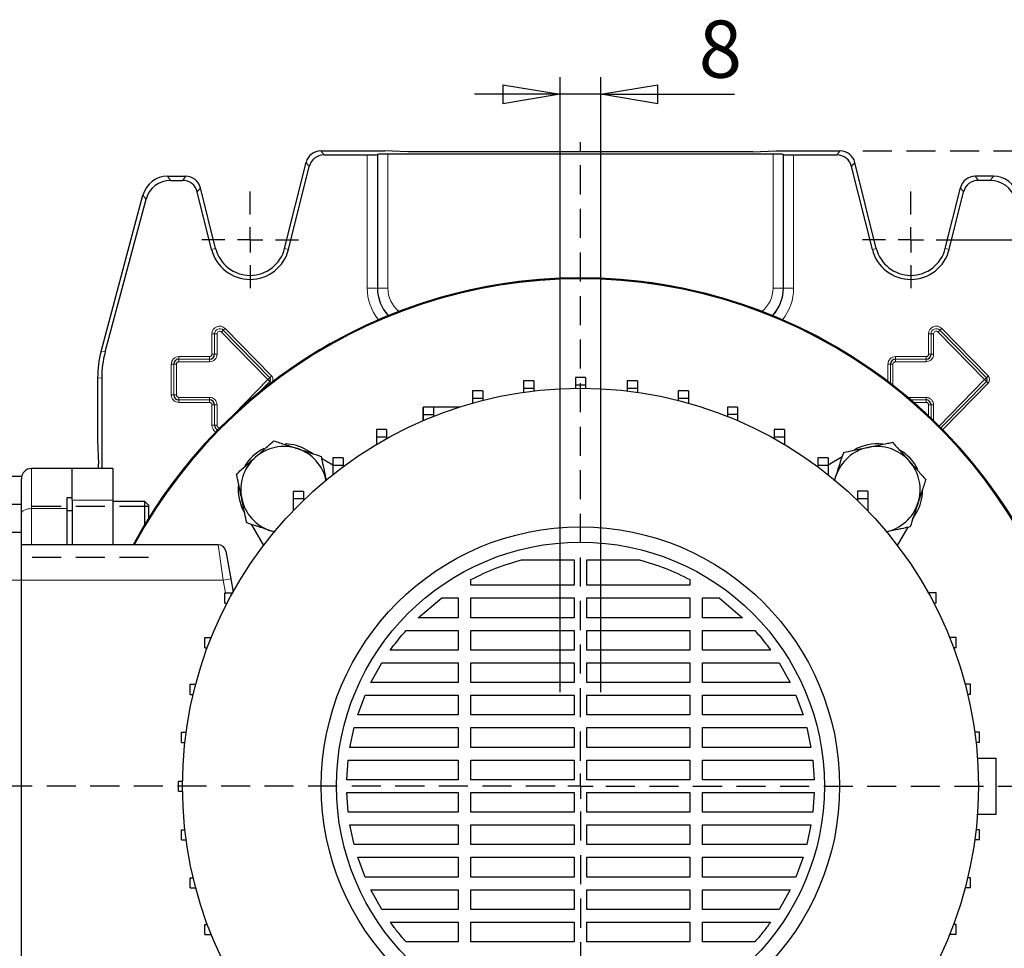
# Model space of a CAD drawing. Units: millimetres. Extents: x -4 to 213, y 0 to 297.
# Drawn here: x 41 to 84, y 86 to 126 of the extents above; entities that cross this region are included whole.
import ezdxf

# ---------------------------------------------------------------- set-up
doc = ezdxf.new("R2010")
doc.units = ezdxf.units.MM
doc.linetypes.add('HIDDEN', pattern=[1.905, 1.27, -0.635])
doc.layers.add('FORMAT', color=7, linetype='Continuous')
doc.layers.add('TRATTEGGIO', color=7, linetype='HIDDEN')
doc.styles.add('SLDTEXTSTYLE0', font='TXT', dxfattribs={"width": 0.605})
doc.dimstyles.new('SLDDIMSTYLE1', dxfattribs={"dimtxt": 2.5, "dimasz": 2.5, "dimexe": 0, "dimexo": 0.0625, "dimtad": 1, "dimlfac": 4.5, "dimrnd": 1e-09, "dimzin": 12, "dimdsep": 46, "dimtxsty": 'SLDTEXTSTYLE0', "dimblk1": 'CLOSED', "dimblk2": 'CLOSED', "dimsah": 1, "dimcen": 0.09, "dimadec": 0, "dimazin": 3, "dimtfac": 1, "dimtofl": 0, "dimtmove": 0, "dimatfit": 3, "dimldrblk": 'CLOSED', "dimfxl": 0, "dimfrac": 2, "dimtolj": 1, "dimtzin": 12, "dimarcsym": 0})
doc.dimstyles.new('SLDDIMSTYLE2', dxfattribs={"dimtxt": 2.5, "dimasz": 2.5, "dimexe": 0, "dimexo": 0.0625, "dimtad": 1, "dimlfac": 4.5, "dimrnd": 1e-09, "dimzin": 12, "dimdsep": 46, "dimtxsty": 'SLDTEXTSTYLE0', "dimblk1": 'CLOSED', "dimblk2": 'CLOSED', "dimsah": 1, "dimcen": 0.09, "dimadec": 0, "dimazin": 3, "dimtfac": 1, "dimtmove": 0, "dimatfit": 0, "dimldrblk": 'CLOSED', "dimfxl": 0, "dimfrac": 2, "dimtolj": 1, "dimtzin": 12, "dimarcsym": 0})

# ---------------------------------------------------------------- blocks, each defined once
blk = doc.blocks.new('_Closed')
at = {"color": 0, "linetype": 'ByBlock', "lineweight": -2}
for p, q in [((-1, 0.166667), (0, 0)), ((-1, 0.166667), (-1, -0.166667)), ((0, 0), (-1, -0.166667)), ((0, 0), (-1, 0))]:
    blk.add_line(p, q, dxfattribs=at)
blk = doc.blocks.new('_D_8')
at = {"layer": 'FORMAT'}
for p, q in [((64.833, 96.963), (64.833, 123.855)), ((66.61, 96.963), (66.61, 123.855)), ((64.833, 123.105), (61.083, 123.105)), ((66.61, 123.105), (64.833, 123.105)), ((66.61, 123.105), (72.46, 123.105))]:
    blk.add_line(p, q, dxfattribs=at)
at = {"layer": 'FORMAT', "xscale": 2.5, "yscale": 2.5}
blk.add_blockref('_Closed', (64.833, 123.105, -43.156), dxfattribs=at)
at = {"layer": 'FORMAT', "xscale": 2.5, "yscale": 2.5, "rotation": 180.0000000000004}
blk.add_blockref('_Closed', (66.61, 123.105, -43.156), dxfattribs=at)
at = {"layer": 'FORMAT', "insert": (70.894, 126.328), "char_height": 2.5, "attachment_point": 1, "style": 'SLDTEXTSTYLE0'}
blk.add_mtext('8', dxfattribs=at)
blk = doc.blocks.new('_D_13')
at = {"layer": 'TRATTEGGIO'}
for p, q in [((78.073, 120.629), (107.034, 120.629)), ((106.284, 65.074), (106.284, 120.629)), ((78.073, 65.074), (107.034, 65.074))]:
    blk.add_line(p, q, dxfattribs=at)
at = {"layer": 'TRATTEGGIO', "xscale": 2.5, "yscale": 2.5}
for p, rotation in [((106.284, 120.629, -43.156), 90.0000000000004), ((106.284, 65.074, -43.156), 270.0000000000004)]:
    blk.add_blockref('_Closed', p, dxfattribs=dict(at, rotation=rotation))
at = {"layer": 'TRATTEGGIO', "insert": (103.061, 90.503), "char_height": 2.5, "attachment_point": 1, "rotation": 90, "style": 'SLDTEXTSTYLE0'}
blk.add_mtext('250', dxfattribs=at)
blk = doc.blocks.new('SW_CENTERMARKSYMBOL_2')
at = {"layer": 'FORMAT', "color": 0}
for p, q in [((0, 1.111), (0, 2.111)), ((0, 0), (0, 0.556)), ((-1.111, 0), (-2.111, 0)), ((0, 0), (-0.556, 0)), ((0, 0), (0, -0.556)), ((0, 0), (0.556, 0)), ((1.111, 0), (2.111, 0)), ((0, -1.111), (0, -2.111))]:
    blk.add_line(p, q, dxfattribs=at)
blk = doc.blocks.new('SW_CENTERMARKSYMBOL_3')
at = {"layer": 'FORMAT', "color": 0}
for p, q in [((0, 1.111), (0, 2.111)), ((0, 0), (0, 0.556)), ((-1.111, 0), (-2.111, 0)), ((0, 0), (-0.556, 0)), ((0, 0), (0, -0.556)), ((0, 0), (0.556, 0)), ((1.111, 0), (6.763, 0)), ((0, -1.111), (0, -2.111))]:
    blk.add_line(p, q, dxfattribs=at)
blk = doc.blocks.new('SW_CENTERMARKSYMBOL_4')
at = {"layer": 'TRATTEGGIO', "color": 0}
for p, q in [((0, 1.111), (0, 28.155)), ((0, 0), (0, 0.556)), ((-1.111, 0), (-31.475, 0)), ((0, 0), (-0.556, 0)), ((0, 0), (0, -0.556)), ((0, 0), (0.556, 0)), ((1.111, 0), (28.919, 0)), ((0, -1.111), (0, -28.598))]:
    blk.add_line(p, q, dxfattribs=at)

msp = doc.modelspace()

# ---------------------------------------------------------------- linework, layer by layer
at = {"color": 7, "linetype": 'Continuous', "lineweight": 25}
for p, q in [((54.37057104, 120.62932697), (57.16599568, 120.62932697)), ((58.17740657, 120.59150286), (57.16599568, 120.62932697)), ((73.2656959, 120.59150286), (58.17740657, 120.59150286)), ((73.2656959, 120.59150286), (74.27710679, 120.62932697)), ((74.27710679, 120.62932697), (77.07253142, 120.62932697)), ((52.7864557, 116.36411513), (53.72392889, 120.12411475)), ((54.50923546, 120.45184461), (56.39970373, 120.45184461)), ((56.85624337, 120.47542564), (56.84399588, 120.46317815)), ((74.14256695, 120.48675917), (57.30053551, 120.48675917)), ((74.58685909, 120.47542564), (74.59910659, 120.46317815)), ((75.04339873, 120.45184461), (76.93386701, 120.45184461)), ((78.65664677, 116.36411513), (77.71917357, 120.12411475)), ((52.95866607, 116.32117826), (53.86259331, 119.94663239)), ((78.4844364, 116.32117826), (77.58050916, 119.94663239)), ((47.66587131, 119.51821586), (48.46067365, 119.51821586)), ((47.80205831, 119.3407335), (48.32200923, 119.3407335)), ((83.77723116, 119.51821586), (82.98242882, 119.51821586)), ((83.64104415, 119.3407335), (83.12109323, 119.3407335)), ((49.59554751, 116.32117826), (48.96865138, 118.83552128)), ((49.76775788, 116.36411513), (49.1073158, 119.01300364)), ((81.67534458, 116.36411513), (82.33578667, 119.01300364)), ((81.84755496, 116.32117826), (82.47445108, 118.83552128)), ((44.761829, 111.86098462), (46.59298817, 118.69496367)), ((44.93931136, 111.83761862), (46.72917517, 118.51748131)), ((44.61044012, 110.71107193), (44.61044012, 107.9626603)), ((44.78792248, 110.68770593), (44.78792248, 106.74043808)), ((65.94475664, 110.71747654), (65.5003122, 110.71747654)), ((65.5003122, 110.71747654), (65.5003122, 110.3841432)), ((65.94475664, 110.71747654), (65.94475664, 110.3841432)), ((63.67892962, 110.5722054), (63.23448518, 110.5722054)), ((63.23448518, 110.5722054), (63.23448518, 110.23887207)), ((63.67892962, 110.23887207), (63.23448518, 110.23887207)), ((63.23448518, 110.23887207), (63.23448518, 110.07288777)), ((63.67892962, 110.5722054), (63.67892962, 110.23887207)), ((63.67892962, 110.23887207), (63.67892962, 110.13123949)), ((65.94475664, 110.3841432), (65.5003122, 110.3841432)), ((65.5003122, 110.3841432), (65.5003122, 110.25014262)), ((65.94475664, 110.3841432), (65.94475664, 110.2501175)), ((68.21062009, 110.57277466), (67.76617564, 110.57277466)), ((67.76617564, 110.57277466), (67.76617564, 110.23944133)), ((68.21062009, 110.23944133), (67.76617564, 110.23944133)), ((67.76617564, 110.23944133), (67.76617564, 110.13100263)), ((68.21062009, 110.57277466), (68.21062009, 110.23944133)), ((68.21062009, 110.23944133), (68.21062009, 110.07259841)), ((61.45009689, 110.13933077), (61.00565245, 110.13933077)), ((61.00565245, 110.13933077), (61.00565245, 109.80599744)), ((61.45009689, 109.80599744), (61.00565245, 109.80599744)), ((61.00565245, 109.80599744), (61.00565245, 109.6002894)), ((61.45009689, 110.13933077), (61.45009689, 109.80599744)), ((61.45009689, 109.80599744), (61.45009689, 109.71911208)), ((70.4395615, 110.14046001), (69.99511705, 110.14046001)), ((69.99511705, 110.14046001), (69.99511705, 109.80712667)), ((70.4395615, 109.80712667), (69.99511705, 109.80712667)), ((69.99511705, 109.80712667), (69.99511705, 109.71857724)), ((70.4395615, 110.14046001), (70.4395615, 109.80712667)), ((70.4395615, 109.80712667), (70.4395615, 109.59969473)), ((58.84787781, 108.83631111), (58.84787781, 109.42758405)), ((59.2946129, 109.42591325), (58.85016846, 109.42591325)), ((58.85016846, 109.42591325), (58.85016846, 109.09257992)), ((60.43051462, 109.42758405), (59.2946129, 109.42758405)), ((59.2946129, 109.42591325), (59.2946129, 109.09257992)), ((72.59522466, 109.42758405), (72.15078021, 109.42758405)), ((72.15078021, 109.42758405), (72.15078021, 109.09425071)), ((72.59522466, 109.42758405), (72.59522466, 109.09425071)), ((59.2946129, 109.09257992), (58.85016846, 109.09257992)), ((58.85016846, 109.09257992), (58.85016846, 108.83729593)), ((59.2946129, 109.09257992), (59.2946129, 109.02110279)), ((72.59522466, 109.09425071), (72.15078021, 109.09425071)), ((72.15078021, 109.09425071), (72.15078021, 109.02019214)), ((72.59522466, 109.09425071), (72.59522466, 108.83631111)), ((57.24763571, 108.44358939), (56.80319127, 108.44358939)), ((56.80319127, 108.44358939), (56.80319127, 108.11025606)), ((57.24763571, 108.11025606), (56.80319127, 108.11025606)), ((56.80319127, 108.11025606), (56.80319127, 107.79219361)), ((57.24763571, 108.44358939), (57.24763571, 108.11025606)), ((57.24763571, 108.11025606), (57.24763571, 108.04867904)), ((74.64244857, 108.44577449), (74.19800413, 108.44577449)), ((74.19800413, 108.44577449), (74.19800413, 108.11244116)), ((74.64244857, 108.11244116), (74.19800413, 108.11244116)), ((74.19800413, 108.11244116), (74.19800413, 108.04726392)), ((74.64244857, 108.44577449), (74.64244857, 108.11244116)), ((74.64244857, 108.11244116), (74.64244857, 107.7906787)), ((44.61044012, 107.9626603), (44.64826423, 106.95124941)), ((54.05168386, 107.37762366), (53.75792691, 107.54722432)), ((55.34255353, 107.20838185), (54.89810909, 107.20838185)), ((54.89810909, 107.20838185), (54.89810909, 106.87504852)), ((55.34255353, 107.20838185), (55.34255353, 106.87504852)), ((76.54784102, 107.21104561), (76.10339658, 107.21104561)), ((76.10339658, 107.21104561), (76.10339658, 106.87771228)), ((77.16894582, 107.24917894), (76.54784102, 106.89058392)), ((76.54784102, 107.21104561), (76.54784102, 106.87771228)), ((44.64826423, 106.74043808), (44.64826423, 106.95124941)), ((54.89810909, 106.88893983), (54.40444221, 107.17395854)), ((55.34255353, 106.87504852), (54.89810909, 106.87504852)), ((54.89810909, 106.87504852), (54.89810909, 106.47553907)), ((55.34255353, 106.87504852), (55.34255353, 106.81709274)), ((76.54784102, 106.87771228), (76.10339658, 106.87771228)), ((76.10339658, 106.87771228), (76.10339658, 106.81497596)), ((76.54784102, 106.87771228), (76.54784102, 106.4732763)), ((39.79899696, 106.40036144), (41.27710679, 106.40036144)), ((41.27710679, 106.40036144), (41.27710679, 106.28961879)), ((43.49932901, 106.74043808), (41.72155123, 106.74043808)), ((45.27710679, 106.74043808), (43.49932901, 106.74043808)), ((43.49932901, 105.47298559), (43.49932901, 106.74043808)), ((45.27710679, 106.74043808), (45.27710679, 105.35154919)), ((76.82330637, 106.20039113), (76.89119826, 106.40639827)), ((76.84313829, 106.23326437), (76.89119826, 106.40639827)), ((41.27710679, 104.7755258), (41.27710679, 106.28961879)), ((53.61044012, 105.74043808), (53.16599568, 105.74043808)), ((53.16599568, 105.74043808), (53.16599568, 105.40710475)), ((53.61044012, 105.74043808), (53.61044012, 105.40710475)), ((78.28032318, 105.74353706), (77.83587874, 105.74353706)), ((77.83587874, 105.74353706), (77.83587874, 105.41020372)), ((78.28032318, 105.74353706), (78.28032318, 105.41020372)), ((39.79899696, 105.18151087), (41.27710679, 105.18151087)), ((43.27710679, 105.47298559), (43.49932901, 105.47298559)), ((43.27710679, 104.98605211), (43.27710679, 105.47298559)), ((43.49932901, 105.35154919), (43.49932901, 105.47298559)), ((43.49932901, 105.35154919), (43.49932901, 103.40710475)), ((45.27710679, 105.35154919), (45.27710679, 103.40710475)), ((46.67266234, 105.29599363), (45.27710679, 105.29599363)), ((46.83266234, 105.13599363), (46.67266234, 105.29599363)), ((46.67266234, 104.29563031), (46.67266234, 105.29599363)), ((46.83266234, 105.13599363), (46.83266234, 104.55783114)), ((53.61044012, 105.40710475), (53.16599568, 105.40710475)), ((53.16599568, 105.40710475), (53.16599568, 104.89804348)), ((53.61044012, 105.40710475), (53.61044012, 105.34478687)), ((78.28032318, 105.41020372), (77.83587874, 105.41020372)), ((77.83587874, 105.41020372), (77.83587874, 105.34166805)), ((78.28032318, 105.41020372), (78.28032318, 104.89469027)), ((41.27710679, 103.9626603), (41.27710679, 104.7755258)), ((43.27710679, 103.40710475), (43.27710679, 104.98605211)), ((43.27710679, 104.90710475), (43.49932901, 104.90710475)), ((80.24762571, 104.52141656), (80.41722636, 104.81517351)), ((51.32392148, 104.29894377), (51.86045863, 103.36963418)), ((39.72155123, 103.9626603), (41.27710679, 103.9626603)), ((41.27710679, 101.85154919), (41.27710679, 103.9626603)), ((52.33983605, 103.97313625), (52.16670215, 104.02119622)), ((52.36870673, 103.95462341), (52.16670215, 104.02119622)), ((79.58264384, 103.36963418), (80.04396058, 104.16865822)), ((49.8862958, 103.40710475), (41.27710679, 103.40710475)), ((50.21456505, 103.13165414), (50.4300758, 101.90943192)), ((63.14269444, 102.74312767), (65.44377345, 102.74312767)), ((65.44377345, 102.74312767), (65.44377345, 101.634129)), ((65.99932901, 102.74312767), (68.30040802, 102.74312767)), ((65.99932901, 101.634129), (65.99932901, 102.74312767)), ((41.27710679, 83.85154919), (41.27710679, 101.85154919)), ((50.4300758, 101.90943192), (50.53097458, 101.33720655)), ((60.93568952, 101.634129), (60.93568952, 101.88429348)), ((65.44377345, 101.634129), (60.93568952, 101.634129)), ((70.50741295, 101.634129), (65.99932901, 101.634129)), ((70.50741295, 101.88429348), (70.50741295, 101.634129)), ((50.16599568, 100.85154919), (50.16599568, 101.29599363)), ((50.16599568, 101.29599363), (50.49932901, 101.29599363)), ((50.49932901, 101.28030655), (50.49932901, 101.29599363)), ((50.49932901, 101.29599363), (50.50802574, 101.29599363)), ((80.94377345, 101.29599363), (80.93507673, 101.29599363)), ((80.94377345, 101.28030655), (80.94377345, 101.29599363)), ((81.27710679, 101.29599363), (80.94377345, 101.29599363)), ((81.27710679, 100.85154919), (81.27710679, 101.29599363)), ((50.16599568, 100.85154919), (50.2696905, 100.85154919)), ((58.63289458, 100.216662), (59.65436641, 101.07857345)), ((59.65436641, 101.07857345), (60.38013396, 101.07857345)), ((60.38013396, 101.07857345), (60.38013396, 100.216662)), ((60.93568952, 101.07857345), (65.44377345, 101.07857345)), ((60.93568952, 100.216662), (60.93568952, 101.07857345)), ((65.44377345, 101.07857345), (65.44377345, 100.216662)), ((65.99932901, 101.07857345), (70.50741295, 101.07857345)), ((65.99932901, 100.216662), (65.99932901, 101.07857345)), ((70.50741295, 101.07857345), (70.50741295, 100.216662)), ((71.0629685, 101.07857345), (71.78873605, 101.07857345)), ((71.0629685, 100.216662), (71.0629685, 101.07857345)), ((71.78873605, 101.07857345), (72.81020789, 100.216662)), ((81.27710679, 100.85154919), (81.17341196, 100.85154919)), ((60.38013396, 100.216662), (58.63289458, 100.216662)), ((65.44377345, 100.216662), (60.93568952, 100.216662)), ((70.50741295, 100.216662), (65.99932901, 100.216662)), ((72.81020789, 100.216662), (71.0629685, 100.216662)), ((58.09757837, 99.66110644), (60.38013396, 99.66110644)), ((60.38013396, 99.66110644), (60.38013396, 98.79919499)), ((60.93568952, 99.66110644), (65.44377345, 99.66110644)), ((60.93568952, 98.79919499), (60.93568952, 99.66110644)), ((65.44377345, 99.66110644), (65.44377345, 98.79919499)), ((65.99932901, 99.66110644), (70.50741295, 99.66110644)), ((65.99932901, 98.79919499), (65.99932901, 99.66110644)), ((70.50741295, 99.66110644), (70.50741295, 98.79919499)), ((71.0629685, 99.66110644), (73.34552409, 99.66110644)), ((71.0629685, 98.79919499), (71.0629685, 99.66110644)), ((49.29377143, 98.90212185), (49.29377143, 99.3465663)), ((49.29377143, 99.3465663), (49.57922325, 99.3465663)), ((82.14933103, 99.3465663), (81.86387922, 99.3465663)), ((82.14933103, 98.90212185), (82.14933103, 99.3465663)), ((49.29377143, 98.90212185), (49.40742942, 98.90212185)), ((60.38013396, 98.79919499), (57.40771855, 98.79919499)), ((65.44377345, 98.79919499), (60.93568952, 98.79919499)), ((70.50741295, 98.79919499), (65.99932901, 98.79919499)), ((74.03538391, 98.79919499), (71.0629685, 98.79919499)), ((82.14933103, 98.90212185), (82.03567304, 98.90212185)), ((56.55794345, 97.38172799), (57.03706315, 98.24363944)), ((57.03706315, 98.24363944), (60.38013396, 98.24363944)), ((60.38013396, 98.24363944), (60.38013396, 97.38172799)), ((60.93568952, 98.24363944), (65.44377345, 98.24363944)), ((60.93568952, 97.38172799), (60.93568952, 98.24363944)), ((65.44377345, 98.24363944), (65.44377345, 97.38172799)), ((65.99932901, 98.24363944), (70.50741295, 98.24363944)), ((65.99932901, 97.38172799), (65.99932901, 98.24363944)), ((70.50741295, 98.24363944), (70.50741295, 97.38172799)), ((71.0629685, 98.24363944), (74.40603931, 98.24363944)), ((71.0629685, 97.38172799), (71.0629685, 98.24363944)), ((74.40603931, 98.24363944), (74.88515907, 97.38172799)), ((48.66160444, 96.86216917), (48.66160444, 97.30661361)), ((48.66160444, 97.30661361), (48.9015512, 97.30661361)), ((60.38013396, 97.38172799), (56.55794345, 97.38172799)), ((65.44377345, 97.38172799), (60.93568952, 97.38172799)), ((70.50741295, 97.38172799), (65.99932901, 97.38172799)), ((74.88515907, 97.38172799), (71.0629685, 97.38172799)), ((82.78149803, 97.30661361), (82.54155126, 97.30661361)), ((82.78149803, 96.86216917), (82.78149803, 97.30661361)), ((48.66160444, 96.86216917), (48.79007382, 96.86216917)), ((55.98476742, 95.96426098), (56.30362149, 96.82617243)), ((56.30362149, 96.82617243), (60.38013396, 96.82617243)), ((60.38013396, 96.82617243), (60.38013396, 95.96426098)), ((60.93568952, 96.82617243), (65.44377345, 96.82617243)), ((60.93568952, 95.96426098), (60.93568952, 96.82617243)), ((65.44377345, 96.82617243), (65.44377345, 95.96426098)), ((65.99932901, 96.82617243), (70.50741295, 96.82617243)), ((65.99932901, 95.96426098), (65.99932901, 96.82617243)), ((70.50741295, 96.82617243), (70.50741295, 95.96426098)), ((71.0629685, 96.82617243), (75.13948125, 96.82617243)), ((71.0629685, 95.96426098), (71.0629685, 96.82617243)), ((75.13948125, 96.82617243), (75.45833491, 95.96426098)), ((82.78149803, 96.86216917), (82.65302865, 96.86216917)), ((60.38013396, 95.96426098), (55.98476742, 95.96426098)), ((65.44377345, 95.96426098), (60.93568952, 95.96426098)), ((70.50741295, 95.96426098), (65.99932901, 95.96426098)), ((75.45833491, 95.96426098), (71.0629685, 95.96426098)), ((48.27861776, 94.76113055), (48.27861776, 95.20557499)), ((48.27861776, 95.20557499), (48.48152332, 95.20557499)), ((55.6408755, 94.54679397), (55.82428177, 95.40870542)), ((55.82428177, 95.40870542), (60.38013396, 95.40870542)), ((60.38013396, 95.40870542), (60.38013396, 94.54679397)), ((60.93568952, 95.40870542), (65.44377345, 95.40870542)), ((60.93568952, 94.54679397), (60.93568952, 95.40870542)), ((65.44377345, 95.40870542), (65.44377345, 94.54679397)), ((65.99932901, 95.40870542), (70.50741295, 95.40870542)), ((65.99932901, 94.54679397), (65.99932901, 95.40870542)), ((70.50741295, 95.40870542), (70.50741295, 94.54679397)), ((71.0629685, 95.40870542), (75.61882063, 95.40870542)), ((71.0629685, 94.54679397), (71.0629685, 95.40870542)), ((75.61882063, 95.40870542), (75.80222704, 94.54679397)), ((83.1644847, 95.20557499), (82.96157915, 95.20557499)), ((83.1644847, 94.76113055), (83.1644847, 95.20557499)), ((48.27861776, 94.76113055), (48.42665317, 94.76113055)), ((83.1644847, 94.76113055), (83.0164493, 94.76113055)), ((60.38013396, 94.54679397), (55.6408755, 94.54679397)), ((65.44377345, 94.54679397), (60.93568952, 94.54679397)), ((70.50741295, 94.54679397), (65.99932901, 94.54679397)), ((75.80222704, 94.54679397), (71.0629685, 94.54679397)), ((55.50307744, 93.12932697), (55.56302185, 93.99123842)), ((55.56302185, 93.99123842), (60.38013396, 93.99123842)), ((60.38013396, 93.99123842), (60.38013396, 93.12932697)), ((60.93568952, 93.99123842), (65.44377345, 93.99123842)), ((60.93568952, 93.12932697), (60.93568952, 93.99123842)), ((65.44377345, 93.99123842), (65.44377345, 93.12932697)), ((65.99932901, 93.99123842), (70.50741295, 93.99123842)), ((65.99932901, 93.12932697), (65.99932901, 93.99123842)), ((70.50741295, 93.99123842), (70.50741295, 93.12932697)), ((71.0629685, 93.99123842), (75.88008045, 93.99123842)), ((71.0629685, 93.12932697), (71.0629685, 93.99123842)), ((75.88008045, 93.99123842), (75.94002521, 93.12932697)), ((83.07857208, 94.07377141), (83.89932901, 94.07377141)), ((83.89932901, 91.62932697), (83.89932901, 94.07377141)), ((48.15033846, 92.62932697), (48.15033846, 93.07377141)), ((48.15033846, 93.07377141), (48.32297033, 93.07377141)), ((60.38013396, 93.12932697), (55.50307744, 93.12932697)), ((65.44377345, 93.12932697), (60.93568952, 93.12932697)), ((70.50741295, 93.12932697), (65.99932901, 93.12932697)), ((75.94002521, 93.12932697), (71.0629685, 93.12932697)), ((48.15033846, 92.62932697), (48.32297033, 92.62932697)), ((55.50309359, 92.57377141), (60.38013396, 92.57377141)), ((55.56300816, 91.71185996), (55.50309359, 92.57377141)), ((60.38013396, 92.57377141), (60.38013396, 91.71185996)), ((60.93568952, 92.57377141), (65.44377345, 92.57377141)), ((60.93568952, 91.71185996), (60.93568952, 92.57377141)), ((65.44377345, 92.57377141), (65.44377345, 91.71185996)), ((65.99932901, 92.57377141), (70.50741295, 92.57377141)), ((65.99932901, 91.71185996), (65.99932901, 92.57377141)), ((70.50741295, 92.57377141), (70.50741295, 91.71185996)), ((71.0629685, 92.57377141), (75.94000873, 92.57377141)), ((71.0629685, 91.71185996), (71.0629685, 92.57377141)), ((75.94000873, 92.57377141), (75.88009442, 91.71185996)), ((60.38013396, 91.71185996), (55.56300816, 91.71185996)), ((65.44377345, 91.71185996), (60.93568952, 91.71185996)), ((70.50741295, 91.71185996), (65.99932901, 91.71185996)), ((75.88009442, 91.71185996), (71.0629685, 91.71185996)), ((83.07857208, 91.62932697), (83.89932901, 91.62932697)), ((48.27861776, 90.49752339), (48.27861776, 90.94196783)), ((48.27861776, 90.94196783), (48.42665317, 90.94196783)), ((55.6408768, 91.15630441), (60.38013396, 91.15630441)), ((55.82427902, 90.29439296), (55.6408768, 91.15630441)), ((60.38013396, 91.15630441), (60.38013396, 90.29439296)), ((60.93568952, 91.15630441), (65.44377345, 91.15630441)), ((60.93568952, 90.29439296), (60.93568952, 91.15630441)), ((65.44377345, 91.15630441), (65.44377345, 90.29439296)), ((65.99932901, 91.15630441), (70.50741295, 91.15630441)), ((65.99932901, 90.29439296), (65.99932901, 91.15630441)), ((70.50741295, 91.15630441), (70.50741295, 90.29439296)), ((71.0629685, 91.15630441), (75.80222572, 91.15630441)), ((71.0629685, 90.29439296), (71.0629685, 91.15630441)), ((75.80222572, 91.15630441), (75.61882344, 90.29439296)), ((83.1644847, 90.94196783), (83.0164493, 90.94196783)), ((83.1644847, 90.49752339), (83.1644847, 90.94196783)), ((48.27861776, 90.49752339), (48.48152332, 90.49752339)), ((83.1644847, 90.49752339), (82.96157915, 90.49752339)), ((60.38013396, 90.29439296), (55.82427902, 90.29439296)), ((65.44377345, 90.29439296), (60.93568952, 90.29439296)), ((70.50741295, 90.29439296), (65.99932901, 90.29439296)), ((75.61882344, 90.29439296), (71.0629685, 90.29439296)), ((55.98475226, 89.7388374), (60.38013396, 89.7388374)), ((56.30362901, 88.87692595), (55.98475226, 89.7388374)), ((60.38013396, 89.7388374), (60.38013396, 88.87692595)), ((60.93568952, 89.7388374), (65.44377345, 89.7388374)), ((60.93568952, 88.87692595), (60.93568952, 89.7388374)), ((65.44377345, 89.7388374), (65.44377345, 88.87692595)), ((65.99932901, 89.7388374), (70.50741295, 89.7388374)), ((65.99932901, 88.87692595), (65.99932901, 89.7388374)), ((70.50741295, 89.7388374), (70.50741295, 88.87692595)), ((71.0629685, 89.7388374), (75.45835038, 89.7388374)), ((71.0629685, 88.87692595), (71.0629685, 89.7388374)), ((75.45835038, 89.7388374), (75.13947334, 88.87692595)), ((48.66160444, 88.39648477), (48.66160444, 88.84092921)), ((48.66160444, 88.84092921), (48.79007382, 88.84092921)), ((60.38013396, 88.87692595), (56.30362901, 88.87692595)), ((65.44377345, 88.87692595), (60.93568952, 88.87692595)), ((70.50741295, 88.87692595), (65.99932901, 88.87692595)), ((75.13947334, 88.87692595), (71.0629685, 88.87692595)), ((82.78149803, 88.84092921), (82.65302865, 88.84092921)), ((82.78149803, 88.39648477), (82.78149803, 88.84092921)), ((48.66160444, 88.39648477), (48.9015512, 88.39648477)), ((56.55792437, 88.3213704), (60.38013396, 88.3213704)), ((57.03707628, 87.45945895), (56.55792437, 88.3213704)), ((60.38013396, 88.3213704), (60.38013396, 87.45945895)), ((60.93568952, 88.3213704), (65.44377345, 88.3213704)), ((60.93568952, 87.45945895), (60.93568952, 88.3213704)), ((65.44377345, 88.3213704), (65.44377345, 87.45945895)), ((65.99932901, 88.3213704), (70.50741295, 88.3213704)), ((65.99932901, 87.45945895), (65.99932901, 88.3213704)), ((70.50741295, 88.3213704), (70.50741295, 87.45945895)), ((71.0629685, 88.3213704), (74.88517829, 88.3213704)), ((71.0629685, 87.45945895), (71.0629685, 88.3213704)), ((74.88517829, 88.3213704), (74.40602586, 87.45945895)), ((82.78149803, 88.39648477), (82.54155126, 88.39648477)), ((60.38013396, 87.45945895), (57.03707628, 87.45945895)), ((65.44377345, 87.45945895), (60.93568952, 87.45945895)), ((70.50741295, 87.45945895), (65.99932901, 87.45945895)), ((74.40602586, 87.45945895), (71.0629685, 87.45945895)), ((49.29377143, 86.35653208), (49.29377143, 86.80097653)), ((49.29377143, 86.80097653), (49.40742942, 86.80097653)), ((57.40769753, 86.90390339), (60.38013396, 86.90390339)), ((60.38013396, 86.90390339), (60.38013396, 86.04199194)), ((60.93568952, 86.90390339), (65.44377345, 86.90390339)), ((60.93568952, 86.04199194), (60.93568952, 86.90390339)), ((65.44377345, 86.90390339), (65.44377345, 86.04199194)), ((65.99932901, 86.90390339), (70.50741295, 86.90390339)), ((65.99932901, 86.04199194), (65.99932901, 86.90390339)), ((70.50741295, 86.90390339), (70.50741295, 86.04199194)), ((71.0629685, 86.90390339), (74.03540481, 86.90390339)), ((71.0629685, 86.04199194), (71.0629685, 86.90390339)), ((82.14933103, 86.80097653), (82.03567304, 86.80097653)), ((82.14933103, 86.35653208), (82.14933103, 86.80097653)), ((49.29377143, 86.35653208), (49.57922325, 86.35653208)), ((82.14933103, 86.35653208), (81.86387922, 86.35653208)), ((60.38013396, 86.04199194), (58.09758866, 86.04199194)), ((65.44377345, 86.04199194), (60.93568952, 86.04199194)), ((70.50741295, 86.04199194), (65.99932901, 86.04199194)), ((73.34551381, 86.04199194), (71.0629685, 86.04199194))]:
    msp.add_line(p, q, dxfattribs=at)
at = {"color": 8, "linetype": 'Continuous', "lineweight": 18}
for p, q in [((54.37057104, 120.62932697), (54.50923546, 120.45184461)), ((76.93386701, 120.45184461), (77.07253142, 120.62932697)), ((53.86259331, 119.94663239), (53.72392889, 120.12411475)), ((56.39970373, 114.62932697), (56.39970373, 120.45184461)), ((56.84399588, 120.46317815), (56.84399588, 114.62932697)), ((56.85624337, 114.62932697), (56.85624337, 120.47542564)), ((57.30053551, 120.48675917), (57.30053551, 114.62932697)), ((74.14256695, 114.62932697), (74.14256695, 120.48675917)), ((74.58685909, 120.47542564), (74.58685909, 114.62932697)), ((74.59910659, 114.62932697), (74.59910659, 120.46317815)), ((75.04339873, 120.45184461), (75.04339873, 114.62932697)), ((77.71917357, 120.12411475), (77.58050916, 119.94663239)), ((47.66587131, 119.51821586), (47.80205831, 119.3407335)), ((48.32200923, 119.3407335), (48.46067365, 119.51821586)), ((82.98242882, 119.51821586), (83.12109323, 119.3407335)), ((83.64104415, 119.3407335), (83.77723116, 119.51821586)), ((49.1073158, 119.01300364), (48.96865138, 118.83552128)), ((82.47445108, 118.83552128), (82.33578667, 119.01300364)), ((46.72917517, 118.51748131), (46.59298817, 118.69496367)), ((49.59554751, 116.32117826), (49.76775788, 116.36411513)), ((52.95866607, 116.32117826), (52.7864557, 116.36411513)), ((78.4844364, 116.32117826), (78.65664677, 116.36411513)), ((81.84755496, 116.32117826), (81.67534458, 116.36411513)), ((56.39970373, 114.62932697), (56.84399588, 114.62932697)), ((56.85624337, 114.62932697), (56.84399588, 114.62932697)), ((56.85624337, 114.62932697), (57.30053551, 114.62932697)), ((74.58685909, 114.62932697), (74.14256695, 114.62932697)), ((74.58685909, 114.62932697), (74.59910659, 114.62932697)), ((75.04339873, 114.62932697), (74.59910659, 114.62932697)), ((50.18349879, 112.86374317), (50.1040687, 112.7860722)), ((50.18349879, 112.86374317), (52.21516771, 110.78606037)), ((81.51683212, 112.86374317), (81.43740203, 112.7860722)), ((81.51683212, 112.86374317), (83.54850104, 110.78606037)), ((49.71957793, 112.62932697), (49.60848374, 112.62932697)), ((49.60848374, 111.74043808), (49.60848374, 112.62932697)), ((49.71957793, 112.62932697), (49.71964563, 112.62932697)), ((49.71957793, 112.62932697), (49.71957793, 111.74043808)), ((49.83073982, 112.62932697), (49.71964563, 112.62932697)), ((49.71964563, 111.74043808), (49.71964563, 112.62932697)), ((49.83073982, 112.62932697), (49.83073982, 111.74043808)), ((50.1040203, 112.78602487), (50.02459021, 112.7083539)), ((52.05625913, 110.63067109), (50.02459021, 112.7083539)), ((50.1040687, 112.7860722), (50.1040203, 112.78602487)), ((50.1040203, 112.78602487), (52.13568922, 110.70834206)), ((52.13573762, 110.70838939), (50.1040687, 112.7860722)), ((81.05291127, 112.62932697), (80.94181708, 112.62932697)), ((80.94181708, 111.74043808), (80.94181708, 112.62932697)), ((81.05291127, 112.62932697), (81.05297896, 112.62932697)), ((81.05291127, 112.62932697), (81.05291127, 111.74043808)), ((81.16407315, 112.62932697), (81.05297896, 112.62932697)), ((81.05297896, 111.74043808), (81.05297896, 112.62932697)), ((81.16407315, 112.62932697), (81.16407315, 111.74043808)), ((81.43735363, 112.78602487), (81.35792354, 112.7083539)), ((83.38959247, 110.63067109), (81.35792354, 112.7083539)), ((81.43740203, 112.7860722), (81.43735363, 112.78602487)), ((81.43735363, 112.78602487), (83.46902255, 110.70834206)), ((83.46907096, 110.70838939), (81.43740203, 112.7860722)), ((44.761829, 111.86098462), (44.93931136, 111.83761862)), ((48.16599568, 111.52018916), (48.16599568, 111.63128335)), ((48.16599568, 111.63128335), (49.49932901, 111.63128335)), ((48.16599568, 111.52018916), (48.16599568, 111.52012146)), ((49.49932901, 111.52018916), (48.16599568, 111.52018916)), ((48.16599568, 111.40902727), (48.16599568, 111.52012146)), ((48.16599568, 111.52012146), (49.49932901, 111.52012146)), ((49.49932901, 111.52018916), (49.49932901, 111.63128335)), ((49.49932901, 111.52018916), (49.49932901, 111.52012146)), ((49.49932901, 111.40902727), (49.49932901, 111.52012146)), ((49.71957793, 111.74043808), (49.60848374, 111.74043808)), ((49.71957793, 111.74043808), (49.71964563, 111.74043808)), ((49.83073982, 111.74043808), (49.71964563, 111.74043808)), ((79.49932901, 111.52018916), (79.49932901, 111.63128335)), ((79.49932901, 111.63128335), (80.83266234, 111.63128335)), ((80.83266234, 111.52018916), (79.49932901, 111.52018916)), ((79.49932901, 111.52018916), (79.49932901, 111.52012146)), ((79.49932901, 111.40902727), (79.49932901, 111.52012146)), ((79.49932901, 111.52012146), (80.83266234, 111.52012146)), ((80.83266234, 111.52018916), (80.83266234, 111.63128335)), ((80.83266234, 111.52018916), (80.83266234, 111.52012146)), ((80.83266234, 111.40902727), (80.83266234, 111.52012146)), ((81.05291127, 111.74043808), (80.94181708, 111.74043808)), ((81.05291127, 111.74043808), (81.05297896, 111.74043808)), ((81.16407315, 111.74043808), (81.05297896, 111.74043808)), ((47.94180015, 111.29599363), (47.83070597, 111.29599363)), ((47.83070597, 109.9626603), (47.83070597, 111.29599363)), ((47.94180015, 111.29599363), (47.94186785, 111.29599363)), ((47.94180015, 111.29599363), (47.94180015, 109.9626603)), ((47.94186785, 109.9626603), (47.94186785, 111.29599363)), ((48.05296204, 111.29599363), (47.94186785, 111.29599363)), ((48.05296204, 111.29599363), (48.05296204, 109.9626603)), ((49.49932901, 111.40902727), (48.16599568, 111.40902727)), ((79.27513349, 111.29599363), (79.1640393, 111.29599363)), ((79.1640393, 110.54693489), (79.1640393, 111.29599363)), ((79.27513349, 111.29599363), (79.27520118, 111.29599363)), ((79.27513349, 111.29599363), (79.27513349, 110.46198838)), ((79.27520118, 110.46193628), (79.27520118, 111.29599363)), ((79.38629537, 111.29599363), (79.27520118, 111.29599363)), ((79.38629537, 111.29599363), (79.38629537, 110.37587309)), ((80.83266234, 111.40902727), (79.49932901, 111.40902727)), ((44.78792248, 110.68770593), (44.61044012, 110.71107193)), ((52.13568922, 110.70834206), (52.05625913, 110.63067109)), ((52.13573762, 110.70838939), (52.13568922, 110.70834206)), ((52.21516771, 110.78606037), (52.13573762, 110.70838939)), ((83.46902255, 110.70834206), (83.38959247, 110.63067109)), ((83.46907096, 110.70838939), (83.46902255, 110.70834206)), ((83.54850104, 110.78606037), (83.46907096, 110.70838939)), ((50.56435472, 109.10228931), (52.05625913, 110.62798284)), ((52.13568922, 110.55031187), (51.63677871, 110.04010188)), ((51.63725512, 110.04049225), (52.13573762, 110.55026454)), ((52.13568922, 110.55031187), (52.05625913, 110.62798284)), ((52.13573762, 110.55026454), (52.13568922, 110.55031187)), ((52.20047642, 110.48695949), (52.13573762, 110.55026454)), ((81.40330016, 108.59670436), (83.38959247, 110.62798284)), ((83.46902255, 110.55031187), (81.48182307, 108.51810567)), ((81.4818708, 108.51805765), (83.46907096, 110.55026454)), ((83.54850104, 110.47259357), (81.56000507, 108.43906151)), ((83.46902255, 110.55031187), (83.38959247, 110.62798284)), ((83.46907096, 110.55026454), (83.46902255, 110.55031187)), ((83.54850104, 110.47259357), (83.46907096, 110.55026454)), ((47.94180015, 109.9626603), (47.83070597, 109.9626603)), ((47.94180015, 109.9626603), (47.94186785, 109.9626603)), ((48.05296204, 109.9626603), (47.94186785, 109.9626603)), ((48.16599568, 109.84962666), (49.49932901, 109.84962666)), ((48.16599568, 109.84962666), (48.16599568, 109.73853248)), ((49.49932901, 109.73853248), (49.49932901, 109.84962666)), ((80.03561853, 109.84962666), (80.83266234, 109.84962666)), ((80.83266234, 109.73853248), (80.83266234, 109.84962666)), ((49.49932901, 109.73853248), (48.16599568, 109.73853248)), ((48.16599568, 109.73846478), (48.16599568, 109.73853248)), ((48.16599568, 109.73846478), (49.49932901, 109.73846478)), ((48.16599568, 109.73846478), (48.16599568, 109.62737059)), ((49.49932901, 109.62737059), (48.16599568, 109.62737059)), ((49.49932901, 109.73846478), (49.49932901, 109.73853248)), ((49.49932901, 109.62737059), (49.49932901, 109.73846478)), ((49.60848374, 109.51821586), (49.71957793, 109.51821586)), ((49.60848374, 108.62932697), (49.60848374, 109.51821586)), ((49.71957793, 109.51821586), (49.71964563, 109.51821586)), ((49.71957793, 109.51821586), (49.71957793, 108.62932697)), ((49.71964563, 109.51821586), (49.83073982, 109.51821586)), ((49.71964563, 108.62932697), (49.71964563, 109.51821586)), ((49.83073982, 109.51821586), (49.83073982, 108.62932697)), ((80.83266234, 109.73853248), (80.16651423, 109.73853248)), ((80.16659337, 109.73846478), (80.83266234, 109.73846478)), ((80.83266234, 109.62737059), (80.29546549, 109.62737059)), ((80.83266234, 109.73846478), (80.83266234, 109.73853248)), ((80.83266234, 109.62737059), (80.83266234, 109.73846478)), ((80.94181708, 109.51821586), (81.05291127, 109.51821586)), ((80.94181708, 109.04323434), (80.94181708, 109.51821586)), ((81.05291127, 109.51821586), (81.05297896, 109.51821586)), ((81.05291127, 109.51821586), (81.05291127, 108.93808269)), ((81.05297896, 109.51821586), (81.16407315, 109.51821586)), ((81.05297896, 108.93801817), (81.05297896, 109.51821586)), ((81.16407315, 109.51821586), (81.16407315, 108.83140142)), ((49.60848374, 108.62932697), (49.71957793, 108.62932697)), ((49.71957793, 108.62932697), (49.71964563, 108.62932697)), ((49.71964563, 108.62932697), (49.83073982, 108.62932697)), ((41.72155123, 106.74043808), (41.72155123, 104.98605211)), ((43.49932901, 105.35154919), (45.27710679, 105.35154919)), ((41.72155123, 104.98605211), (41.72155123, 103.40710475)), ((41.72155123, 104.98605211), (43.27710679, 104.98605211)), ((50.10180655, 101.85154919), (49.8862958, 103.40710475)), ((39.72155123, 101.85154919), (41.27710679, 101.85154919)), ((50.10180655, 101.85154919), (41.27710679, 101.85154919)), ((50.4300758, 101.90943192), (50.10180655, 101.85154919)), ((50.19976599, 101.29599363), (50.10180655, 101.85154919))]:
    msp.add_line(p, q, dxfattribs=at)
at = {"color": 8, "linetype": 'Continuous', "lineweight": 18, "flags": 128}
msp.add_lwpolyline([(41.72155123, 104.98605211), (41.63484442, 104.98200691), (41.55146971, 104.97002675), (41.47463113, 104.95057203), (41.40728155, 104.92439038), (41.35200918, 104.89248795), (41.31093811, 104.85609073), (41.28564666, 104.81659745), (41.27710679, 104.7755258)], dxfattribs=at)
at = {"color": 7, "linetype": 'Continuous', "lineweight": 25}
for radius in [17.4, 11.33333333, 10.66666667]:
    msp.add_circle((65.72155123, 92.85154919), radius, dxfattribs=at)
for centre, radius, start, end in [((51.27710679, 116.74043808), 1.73303791, 194, 346), ((51.27710679, 116.74043808), 1.55555556, 194, 346), ((80.16599568, 116.74043808), 1.73303791, 194, 346), ((80.16599568, 116.74043808), 1.55555556, 194, 346), ((65.72155123, 92.85154919), 22.22222222, 218.76830295, 151.640649972), ((65.72155123, 92.85154919), 22.22222222, 315, 151.640649972), ((65.72155123, 92.85154919), 22.18343319, 218.643386994, 151.586558162), ((58.61044012, 114.62932697), 1.76644424, 180, 223.026848564), ((72.83266234, 114.62932697), 1.76644424, 316.973151436, 0), ((48.16599568, 111.29599363), 0.22419552, 90, 180), ((49.49932901, 111.74043808), 0.22031662, 270, 0), ((79.49932901, 111.29599363), 0.22419552, 90, 180), ((80.83266234, 111.74043808), 0.22031662, 270, 0), ((52.05488457, 110.62932697), 0.11308441, 315.641534499, 44.358465501), ((83.3882179, 110.62932697), 0.11308441, 315.641534499, 44.358465501), ((48.16599568, 109.9626603), 0.22419552, 180, 270), ((49.49932901, 109.51821586), 0.22031662, 0, 90), ((80.83266234, 109.51821586), 0.22031662, 0, 90), ((49.94377345, 108.62932697), 0.22419552, 180, 249.189704215), ((52.75792691, 105.81517351), 1.88888889, 71.75980116, 131.75980116), ((52.75792691, 105.81517351), 2, 60, 88.375036061), ((78.68517555, 105.81517351), 1.88888889, 101.75980116, 161.75980116), ((78.68517555, 105.81517351), 2, 82.779894631, 120), ((78.68517555, 105.81517351), 1.88888889, 41.75980116, 101.75980116), ((52.75792691, 105.81517351), 1.88888889, 131.75980116, 191.75980116), ((52.75792691, 105.81517351), 2, 116.161800504, 150.805719624), ((52.75792691, 105.81517351), 1.88888889, 11.75980116, 71.75980116), ((78.68517555, 105.81517351), 2, 26.161800504, 60.805719624), ((78.68517555, 105.81517351), 1.88888889, 341.75980116, 41.75980116), ((41.72155123, 106.29599363), 0.44444444, 90, 180), ((52.75792691, 105.81517351), 2, 172.779894631, 210), ((78.68517555, 105.81517351), 2, 330, 358.375036061), ((52.75792691, 105.81517351), 1.88888889, 191.75980116, 251.75980116), ((78.68517555, 105.81517351), 1.88888889, 281.75980116, 341.75980116), ((49.8862958, 103.07377141), 0.33333333, 10, 90)]:
    msp.add_arc(centre, radius, start, end, dxfattribs=at)
at = {"color": 8, "linetype": 'Continuous', "lineweight": 18}
for centre, radius, start, end in [((58.61044012, 114.62932697), 2.21073639, 180, 218.840966902), ((58.61044012, 114.62932697), 1.75419675, 180, 223.179098976), ((58.61044012, 114.62932697), 1.30990461, 180, 231.128924946), ((72.83266234, 114.62932697), 1.30990461, 308.871075054, 0), ((72.83266234, 114.62932697), 1.75419675, 316.820901024, 0), ((72.83266234, 114.62932697), 2.21073639, 321.159033098, 0), ((49.94377345, 112.62932697), 0.33528971, 44.358465501, 180), ((49.94377345, 112.62932697), 0.22419552, 44.358465501, 180), ((49.94377345, 112.62932697), 0.22412783, 44.358465501, 180), ((81.27710679, 112.62932697), 0.33528971, 44.358465501, 180), ((81.27710679, 112.62932697), 0.22419552, 44.358465501, 180), ((81.27710679, 112.62932697), 0.22412783, 44.358465501, 180), ((49.94377345, 112.62932697), 0.11303364, 44.358465501, 180), ((81.27710679, 112.62932697), 0.11303364, 44.358465501, 180), ((48.16599568, 111.29599363), 0.33528971, 90, 180), ((48.16599568, 111.29599363), 0.22412783, 90, 180), ((49.49932901, 111.74043808), 0.33141081, 270, 0), ((49.49932901, 111.74043808), 0.22024892, 270, 0), ((49.49932901, 111.74043808), 0.10915473, 270, 0), ((79.49932901, 111.29599363), 0.33528971, 90, 180), ((79.49932901, 111.29599363), 0.22412783, 90, 180), ((80.83266234, 111.74043808), 0.33141081, 270, 0), ((80.83266234, 111.74043808), 0.22024892, 270, 0), ((80.83266234, 111.74043808), 0.10915473, 270, 0), ((48.16599568, 111.29599363), 0.11303364, 90, 180), ((79.49932901, 111.29599363), 0.11303364, 90, 180), ((52.05488457, 110.62932697), 0.11301671, 315.641534499, 44.358465501), ((52.05488457, 110.62932697), 0.2241786, 333.370091172, 44.358465501), ((83.3882179, 110.62932697), 0.11301671, 315.641534499, 44.358465501), ((83.3882179, 110.62932697), 0.2241786, 315.641534499, 44.358465501), ((52.05488457, 110.62932697), 0.00192253, 315.641534499, 44.358465501), ((83.3882179, 110.62932697), 0.00192253, 315.641534499, 44.358465501), ((48.16599568, 109.9626603), 0.33528971, 180, 270), ((48.16599568, 109.9626603), 0.22412783, 180, 270), ((48.16599568, 109.9626603), 0.11303364, 180, 270), ((49.49932901, 109.51821586), 0.33141081, 0, 90), ((80.83266234, 109.51821586), 0.33141081, 0, 90), ((49.49932901, 109.51821586), 0.22024892, 0, 90), ((49.49932901, 109.51821586), 0.10915473, 0, 90), ((80.83266234, 109.51821586), 0.22024892, 0, 90), ((80.83266234, 109.51821586), 0.10915473, 0, 90), ((49.94377345, 108.62932697), 0.33528971, 180, 241.149489028), ((49.94377345, 108.62932697), 0.22412783, 180, 249.197287636), ((49.94377345, 108.62932697), 0.11303364, 180, 278.639367225)]:
    msp.add_arc(centre, radius, start, end, dxfattribs=at)
at = {"color": 7, "linetype": 'Continuous', "lineweight": 25}
for centre, major_axis, ratio, start_param, end_param in [((54.37092807, 119.96243177), (-0.41066754, 0.52563048), 0.9994483267, 5.6202278905, 6.9461427239), ((77.07217439, 119.96243177), (0.41066754, 0.52563048), 0.9994483267, 5.6202278905, 6.9461427239), ((54.50959249, 119.78494942), (-0.41066754, 0.52563048), 0.9994483267, 5.6202278905, 6.9461427239), ((56.39970373, 120.4634828), (0.44444444, 0), 0.0261859216, 4.7123889804, 6.2570053684), ((57.30053551, 120.47512099), (0.44444444, 0), 0.0261859216, 1.5707963268, 3.1154127148), ((74.14256695, 120.47512099), (0.44444444, 0), 0.0261859216, 0.0261799388, 1.5707963268), ((75.04339873, 120.4634828), (0.44444444, 0), 0.0261859216, 3.1677725924, 4.7123889804), ((76.93350998, 119.78494942), (0.41066754, 0.52563048), 0.9994483267, 5.6202278905, 6.9461427239), ((47.66645573, 118.40672387), (-0.67676994, 0.88198375), 0.9994557258, 5.628949755, 6.9374208594), ((47.80264273, 118.22924151), (-0.67676994, 0.88198375), 0.9994557258, 5.628949755, 6.9374208594), ((48.3216522, 118.6738383), (0.41066754, 0.52563048), 0.9994483267, 5.6202278905, 6.9461427239), ((48.46031662, 118.85132066), (0.41066754, 0.52563048), 0.9994483267, 5.6202278905, 6.9461427239), ((82.98278585, 118.85132066), (-0.41066754, 0.52563048), 0.9994483267, 5.6202278905, 6.9461427239), ((83.12145026, 118.6738383), (-0.41066754, 0.52563048), 0.9994483267, 5.6202278905, 6.9461427239), ((83.64045973, 118.22924151), (0.67676994, 0.88198375), 0.9994557258, 5.628949755, 6.9374208594), ((83.77664674, 118.40672387), (0.67676994, 0.88198375), 0.9994557258, 5.628949755, 6.9374208594), ((49.05640809, 110.71067085), (-4.40795827, 0.58031872), 0.9996513887, 6.1523307272, 6.4140398872), ((49.23389045, 110.68730485), (-4.40795827, 0.58031872), 0.9996513887, 6.1523307272, 6.4140398872)]:
    msp.add_ellipse(centre, major_axis=major_axis, ratio=ratio, start_param=start_param, end_param=end_param, dxfattribs=at)
for points, knots in [([(51.49990938, 107.22417782), (51.51919114, 107.24139338), (51.66521378, 107.37176845), (51.94053268, 107.61758459), (52.18835286, 107.83884873), (52.3133984, 107.95049458)], [0, 0, 0, 0, 0.0700880251, 0.5307833989, 1, 1, 1, 1]), ([(52.3133984, 107.95049458), (52.48160928, 107.89505885), (52.82111515, 107.78317099), (53.17207678, 107.66750776), (53.34915167, 107.6091508)], [0, 0, 0, 0, 0.4954579635, 1, 1, 1, 1]), ([(77.23254204, 107.44215154), (77.50724187, 107.49933822), (77.8594709, 107.57266482), (78.22069375, 107.64786375), (78.30020257, 107.6644158)], [0, 0, 0, 0, 0.7798898317, 1, 1, 1, 1]), ([(78.30020257, 107.6644158), (78.59078493, 107.72490888), (78.95221856, 107.80015169), (79.29973917, 107.8724981), (79.3678631, 107.88668005)], [0, 0, 0, 0, 0.8039715396, 1, 1, 1, 1]), ([(79.3678631, 107.88668005), (79.48582014, 107.75456586), (79.72389691, 107.4879152), (79.97000698, 107.2122671), (80.09417986, 107.07319104)], [0, 0, 0, 0, 0.4954579635, 1, 1, 1, 1]), ([(50.68642037, 106.49786106), (50.81853456, 106.6158181), (51.08518522, 106.85389487), (51.36083333, 107.10000494), (51.49990938, 107.22417782)], [0, 0, 0, 0, 0.4954579635, 1, 1, 1, 1]), ([(53.34915167, 107.6091508), (53.37370166, 107.60106009), (53.5596211, 107.53978831), (53.91016358, 107.42426322), (54.22569404, 107.32027672), (54.38490494, 107.26780703)], [0, 0, 0, 0, 0.0700880251, 0.5307833989, 1, 1, 1, 1]), ([(54.38490494, 107.26780703), (54.3990869, 107.1996831), (54.47143331, 106.85216248), (54.54667612, 106.49072885), (54.6071692, 106.20014649)], [0, 0, 0, 0, 0.1960284607, 1, 1, 1, 1]), ([(76.89119826, 106.40639827), (76.89928898, 106.43094826), (76.96056076, 106.61686771), (77.07608585, 106.96741018), (77.18007235, 107.28294064), (77.23254204, 107.44215154)], [0, 0, 0, 0, 0.0700880251, 0.5307833989, 1, 1, 1, 1]), ([(80.09417986, 107.07319104), (80.11139542, 107.05390928), (80.24177049, 106.90788664), (80.48758663, 106.63256774), (80.70885077, 106.38474756), (80.82049662, 106.25970202)], [0, 0, 0, 0, 0.0700880251, 0.5307833989, 1, 1, 1, 1]), ([(50.90868462, 105.43020053), (50.84819155, 105.72078288), (50.77294874, 106.08221652), (50.70060232, 106.42973713), (50.68642037, 106.49786106)], [0, 0, 0, 0, 0.8039715396, 1, 1, 1, 1]), ([(80.82049662, 106.25970202), (80.76506089, 106.09149114), (80.65317303, 105.75198527), (80.5375098, 105.40102365), (80.47915284, 105.22394875)], [0, 0, 0, 0, 0.4954579635, 1, 1, 1, 1]), ([(51.13094888, 104.36254), (51.0737622, 104.63723983), (51.0004356, 104.98946886), (50.92523667, 105.35069171), (50.90868462, 105.43020053)], [0, 0, 0, 0, 0.7798898317, 1, 1, 1, 1]), ([(80.47915284, 105.22394875), (80.47106213, 105.19939876), (80.40979035, 105.01347932), (80.29426526, 104.66293685), (80.19027876, 104.34740639), (80.13780907, 104.18819548)], [0, 0, 0, 0, 0.0700880251, 0.5307833989, 1, 1, 1, 1]), ([(52.16670215, 104.02119622), (52.14215216, 104.02928694), (51.95623272, 104.09055872), (51.60569025, 104.20608381), (51.29015979, 104.31007031), (51.13094888, 104.36254)], [0, 0, 0, 0, 0.07008802514, 0.53078339892, 1, 1, 1, 1]), ([(80.13780907, 104.18819548), (80.06968514, 104.17401352), (79.72216453, 104.10166711), (79.36073089, 104.0264243), (79.07014854, 103.96593122)], [0, 0, 0, 0, 0.1960284607, 1, 1, 1, 1]), ([(60.93568952, 101.88429348), (61.29117091, 102.05956353), (62.00188208, 102.40997957), (62.76251342, 102.63210452), (63.14269444, 102.74312767)], [0, 0, 0, 0, 0.5001770226, 1, 1, 1, 1]), ([(68.30040802, 102.74312767), (68.68058904, 102.63210452), (69.44122038, 102.40997957), (70.15193155, 102.05956353), (70.50741295, 101.88429348)], [0, 0, 0, 0, 0.49982297743, 1, 1, 1, 1]), ([(57.40771855, 98.79919499), (57.47564821, 98.89245241), (57.69243971, 99.19007521), (57.93264159, 99.46934401), (58.09757837, 99.66110644)], [0, 0, 0, 0, 0.3133409857, 1, 1, 1, 1]), ([(73.34552409, 99.66110644), (73.51046088, 99.46934401), (73.75066276, 99.19007521), (73.96745425, 98.89245241), (74.03538391, 98.79919499)], [0, 0, 0, 0, 0.686659014, 1, 1, 1, 1]), ([(58.09758866, 86.04199194), (57.95925915, 86.20183045), (57.71822393, 86.48034449), (57.50047913, 86.77734901), (57.40769753, 86.90390339)], [0, 0, 0, 0, 0.5738974756, 1, 1, 1, 1]), ([(74.03540481, 86.90390339), (73.94262325, 86.77734901), (73.72487855, 86.48034445), (73.48384332, 86.20183044), (73.34551381, 86.04199194)], [0, 0, 0, 0, 0.42610248341, 1, 1, 1, 1])]:
    msp.add_open_spline(points, degree=3, knots=knots, dxfattribs=at)
at = {"layer": 'TRATTEGGIO', "linetype": 'HIDDEN'}
for p, q in [((46.83266234, 105.08177141), (41.27710679, 105.08177141)), ((46.83266234, 102.84354919), (41.27710679, 102.84354919))]:
    msp.add_line(p, q, dxfattribs=at)

# ---------------------------------------------------------------- block references
at = {"layer": 'FORMAT'}
for name, p in [('SW_CENTERMARKSYMBOL_2', (51.27710679, 116.74043808)), ('SW_CENTERMARKSYMBOL_3', (80.16599568, 116.74043808))]:
    msp.add_blockref(name, p, dxfattribs=at)
at = {"layer": 'TRATTEGGIO'}
msp.add_blockref('SW_CENTERMARKSYMBOL_4', (65.72155123, 92.85154919), dxfattribs=at)

# ---------------------------------------------------------------- dimensions: what is measured, and where the dimension line sits
at = {"layer": 'FORMAT'}
dim = msp.add_linear_dim(base=(64.83266234, 123.1050672), p1=(66.61044012, 95.9626603), p2=(64.83266234, 95.9626603), dimstyle='SLDDIMSTYLE2', dxfattribs=at)
dim.commit()
dim.dimension.update_dxf_attribs({"geometry": '_D_8', "text_midpoint": (71.67726221, 123.1050672), "dimtype": 160})
at = {"layer": 'TRATTEGGIO'}
dim = msp.add_linear_dim(base=(106.28365599, 120.62932697), p1=(77.07253142, 65.07377141), p2=(77.07253142, 120.62932697), angle=90, dimstyle='SLDDIMSTYLE1', dxfattribs=at)
dim.commit()
dim.dimension.update_dxf_attribs({"geometry": '_D_13', "text_midpoint": (106.28365599, 92.85154919), "dimtype": 160})

doc.saveas('drawing.dxf')
